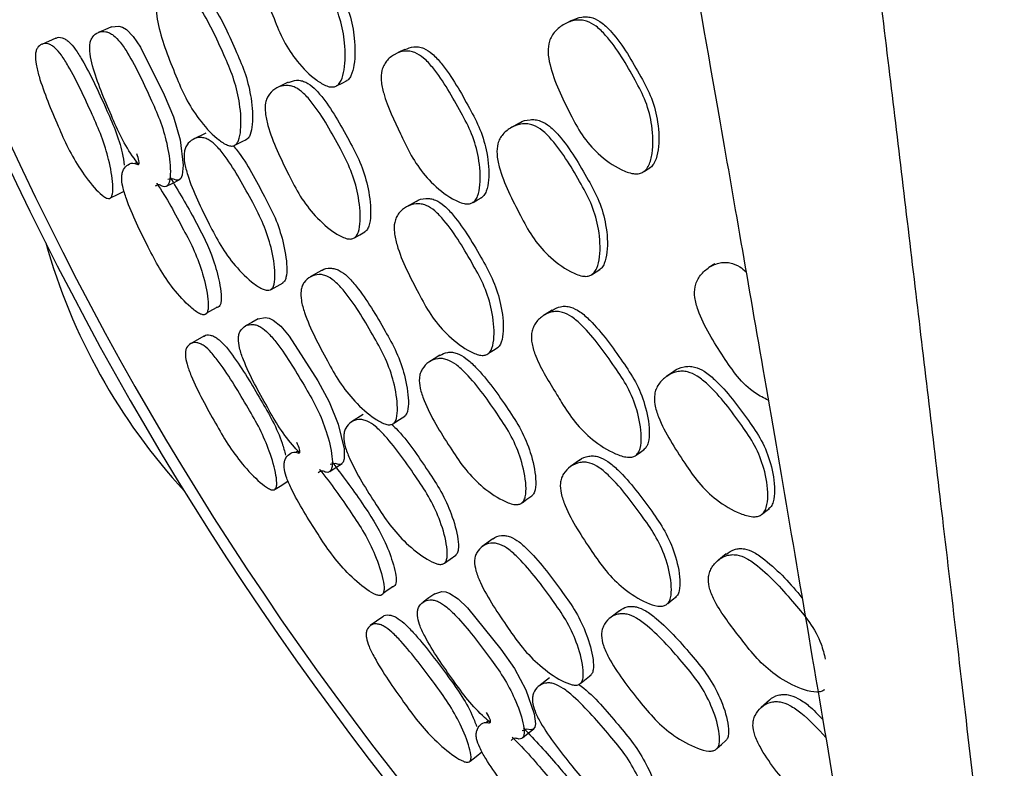
# Model space of a CAD drawing. Units: millimetres. Extents: x 70 to 4155, y 102 to 2723.
# Drawn here: x 2055 to 2078, y 611 to 628 of the extents above; entities that cross this region are included whole.
import ezdxf

# ---------------------------------------------------------------- set-up
doc = ezdxf.new("R2010")
doc.units = ezdxf.units.MM
doc.header["$LTSCALE"] = 10

msp = doc.modelspace()

# ---------------------------------------------------------------- linework, layer by layer
at = {"color": 7, "linetype": 'Continuous', "lineweight": 25}
for p, q in [((2067.792, 628.184), (2067.642, 628.106)), ((2055.79, 627.768), (2055.462, 627.626)), ((2061.201, 626.742), (2060.949, 626.619)), ((2066.575, 625.79), (2066.395, 625.691)), ((2059.282, 625.559), (2058.995, 625.418)), ((2057.684, 624.876), (2057.633, 624.851)), ((2057.384, 624.729), (2057.373, 624.724)), ((2064.174, 623.967), (2063.949, 623.841)), ((2071.124, 622.519), (2070.984, 622.426)), ((2061.976, 622.359), (2061.711, 622.21)), ((2059.226, 621.329), (2059.232, 621.333)), ((2059.235, 620.83), (2058.924, 620.654)), ((2064.725, 620.385), (2064.487, 620.236)), ((2070.17, 620.01), (2070, 619.891)), ((2062.942, 619.004), (2062.672, 618.834)), ((2061.426, 618.156), (2061.376, 618.125)), ((2061.145, 617.98), (2061.134, 617.973)), ((2067.976, 617.941), (2067.766, 617.792)), ((2065.961, 616.109), (2065.714, 615.932)), ((2068.904, 614.438), (2068.683, 614.264)), ((2063.398, 614.297), (2063.107, 614.089)), ((2067.278, 612.876), (2067.028, 612.678)), ((2072.396, 612.354), (2072.203, 612.183)), ((2065.86, 611.871), (2065.815, 611.835)), ((2065.6, 611.666), (2065.59, 611.658))]:
    msp.add_line(p, q, dxfattribs=at)
at = {"color": 7, "linetype": 'Continuous', "lineweight": 25, "flags": 128}
for points in [[(2057.087, 628.035), (2056.933, 627.968), (2056.78, 627.901)], [(2057.088, 628.035), (2057.09, 628.037), (2057.259, 628.053), (2057.346, 628.024), (2057.433, 627.969), (2057.592, 627.807), (2057.761, 627.558), (2058.315, 626.45), (2058.528, 625.942), (2058.681, 625.403), (2058.754, 624.813), (2058.734, 624.582), (2058.701, 624.505), (2058.653, 624.467), (2058.592, 624.465), (2058.515, 624.496), (2058.397, 624.482), (2058.397, 624.482)], [(2063.912, 627.51), (2063.807, 627.458), (2063.702, 627.406)], [(2062.337, 626.668), (2062.453, 626.726), (2062.57, 626.784)], [(2059.972, 625.285), (2060.109, 625.354), (2060.246, 625.422)], [(2069.477, 624.666), (2069.55, 624.71), (2069.623, 624.754)], [(2058.364, 624.321), (2058.514, 624.396), (2058.665, 624.472)], [(2057.064, 624.05), (2057.225, 624.129), (2057.381, 624.207)], [(2065.501, 623.947), (2065.602, 624.005), (2065.704, 624.063)], [(2062.739, 623.123), (2062.862, 623.191), (2062.985, 623.26)], [(2068.273, 622.27), (2068.361, 622.326), (2068.449, 622.382)], [(2060.799, 621.919), (2060.939, 621.998), (2061.078, 622.076)], [(2059.302, 621.372), (2059.377, 621.414), (2059.529, 621.498)], [(2067.338, 621.436), (2067.24, 621.373), (2067.141, 621.311)], [(2060.497, 621.234), (2060.351, 621.151), (2060.206, 621.068)], [(2060.498, 621.233), (2060.5, 621.235), (2060.665, 621.269), (2060.755, 621.249), (2060.848, 621.204), (2061.023, 621.06), (2061.217, 620.831), (2061.886, 619.788), (2062.152, 619.305), (2062.362, 618.785), (2062.497, 618.206), (2062.501, 617.975), (2062.476, 617.895), (2062.433, 617.851), (2062.373, 617.843), (2062.292, 617.866), (2062.176, 617.84), (2062.176, 617.84)], [(2065.862, 620.432), (2065.972, 620.502), (2066.081, 620.571)], [(2063.657, 618.806), (2063.786, 618.888), (2063.915, 618.971)], [(2069.297, 618.062), (2069.392, 618.131), (2069.487, 618.199)], [(2062.167, 617.68), (2062.309, 617.771), (2062.45, 617.862)], [(2060.897, 617.268), (2061.049, 617.364), (2061.196, 617.458)], [(2066.639, 616.949), (2066.754, 617.031), (2066.869, 617.112)], [(2072.232, 616.69), (2072.313, 616.754), (2072.395, 616.819)], [(2064.838, 615.547), (2064.968, 615.639), (2065.098, 615.732)], [(2071.391, 615.761), (2071.3, 615.688), (2071.208, 615.616)], [(2063.411, 614.849), (2063.473, 614.892), (2063.615, 614.993)], [(2064.61, 614.833), (2064.474, 614.735), (2064.338, 614.637)], [(2064.611, 614.832), (2064.612, 614.834), (2064.774, 614.885), (2064.865, 614.876), (2064.962, 614.84), (2065.151, 614.716), (2065.369, 614.508), (2066.145, 613.543), (2066.461, 613.091), (2066.724, 612.596), (2066.92, 612.035), (2066.949, 611.805), (2066.933, 611.723), (2066.895, 611.675), (2066.835, 611.661), (2066.753, 611.675), (2066.641, 611.636), (2066.641, 611.636)], [(2070.03, 614.605), (2070.131, 614.687), (2070.233, 614.768)], [(2068.011, 612.754), (2068.13, 612.85), (2068.249, 612.946)], [(2066.648, 611.477), (2066.779, 611.582), (2066.91, 611.688)], [(2071.173, 611.225), (2071.278, 611.318), (2071.384, 611.412)], [(2065.43, 610.932), (2065.57, 611.044), (2065.706, 611.153)]]:
    msp.add_lwpolyline(points, dxfattribs=at)
at = {"color": 7, "linetype": 'Continuous', "lineweight": 25}
for centre, radius, start, end in [((2122.603, 656.618), 75, 309.61012, 231.45104), ((2122.603, 656.618), 74.743, 309.82262, 231.23988), ((2069.249, 626.856), 14.224, 195.6963, 222.611)]:
    msp.add_arc(centre, radius, start, end, dxfattribs=at)
for points, knots in [([(2073.19, 681.748), (2072.801, 681.397), (2072.086, 680.749), (2071.155, 679.366), (2070.465, 677.916), (2069.975, 676.381), (2069.722, 674.718), (2069.715, 673.467), (2069.782, 672.243), (2069.876, 671.187), (2069.99, 669.999), (2070.16, 668.372), (2070.387, 666.33), (2070.676, 663.844), (2070.975, 661.341), (2071.323, 658.467), (2071.768, 654.835), (2072.345, 650.161), (2073.042, 644.525), (2073.779, 638.535), (2074.498, 632.653), (2075.146, 627.298), (2075.78, 621.997), (2076.433, 616.484), (2077.217, 609.77), (2078.202, 601.164), (2079.372, 590.654), (2080.577, 579.435), (2081.723, 568.326), (2082.832, 557.108), (2083.967, 545.058), (2085.165, 531.52), (2086.24, 518.381), (2087.153, 506.24), (2087.901, 495.48), (2088.51, 485.848), (2088.973, 477.85), (2089.292, 471.892), (2089.537, 467), (2089.763, 462.191), (2090.007, 456.588), (2090.284, 449.476), (2090.556, 441.223), (2090.781, 432.394), (2090.934, 423.534), (2091.014, 414.874), (2091, 409.4), (2090.993, 406.633)], [0, 0, 0, 0, 0.024081, 0.044325, 0.060937, 0.074102, 0.085286, 0.0983, 0.116284, 0.137056, 0.157868, 0.177049, 0.207465, 0.233272, 0.254954, 0.27708, 0.30489, 0.335258, 0.367877, 0.400926, 0.425072, 0.447218, 0.467497, 0.486398, 0.507025, 0.53594, 0.567797, 0.598164, 0.625579, 0.650701, 0.677488, 0.707051, 0.738876, 0.76085, 0.78357, 0.806866, 0.82241, 0.835546, 0.846178, 0.85516, 0.868182, 0.884828, 0.905364, 0.928282, 0.951677, 0.975577, 1, 1, 1, 1]), ([(2069.38, 663.418), (2068.821, 662.857), (2067.781, 661.812), (2066.856, 659.842), (2066.389, 657.987), (2066.246, 656.227), (2066.312, 654.611), (2066.515, 652.8), (2066.84, 650.722), (2067.253, 648.319), (2067.731, 645.602), (2068.31, 642.35), (2068.954, 638.751), (2069.655, 634.823), (2070.382, 630.725), (2071.22, 625.97), (2072.255, 620.018), (2073.476, 612.88), (2074.734, 605.351), (2075.927, 598.037), (2077.052, 590.978), (2078.256, 583.225), (2079.62, 574.153), (2081.139, 563.649), (2082.693, 552.284), (2083.91, 543.001), (2084.57, 537.532), (2084.753, 536.019)], [0, 0, 0, 0, 0.046109, 0.085733, 0.119403, 0.149023, 0.180876, 0.215543, 0.259818, 0.307541, 0.354872, 0.397478, 0.445344, 0.486617, 0.522877, 0.562616, 0.609315, 0.660162, 0.708484, 0.746097, 0.780698, 0.816016, 0.855994, 0.900197, 0.944181, 0.98456, 1, 1, 1, 1]), ([(2062.294, 626.645), (2062.265, 626.639), (2062.202, 626.625), (2062.05, 626.668), (2061.766, 626.843), (2061.412, 627.195), (2061.079, 627.697), (2060.783, 628.436), (2060.521, 629.101), (2060.443, 629.687), (2060.47, 629.904), (2060.533, 630.044), (2060.631, 630.168), (2060.795, 630.276), (2060.987, 630.318), (2061.145, 630.296), (2061.29, 630.237), (2061.464, 630.093), (2061.82, 629.607), (2062.112, 628.955), (2062.423, 628.218), (2062.532, 627.631), (2062.532, 627.136), (2062.454, 626.82), (2062.375, 626.69), (2062.32, 626.659), (2062.294, 626.645)], [0, 0, 0, 0, 0.012159, 0.026246, 0.058039, 0.127355, 0.188108, 0.247225, 0.378181, 0.410542, 0.437837, 0.452478, 0.467718, 0.500059, 0.53189, 0.546558, 0.560859, 0.587941, 0.620785, 0.752278, 0.810905, 0.872321, 0.942505, 0.973999, 0.987882, 1, 1, 1, 1]), ([(2061.035, 630.362), (2061.037, 630.363), (2061.101, 630.406), (2061.223, 630.416), (2061.377, 630.396), (2061.52, 630.336), (2061.692, 630.191), (2062.045, 629.707), (2062.336, 629.058), (2062.646, 628.324), (2062.757, 627.74), (2062.76, 627.248), (2062.684, 626.934), (2062.607, 626.805), (2062.553, 626.775), (2062.527, 626.761)], [0, 0, 0, 0, 0.00114, 0.064143, 0.093231, 0.121678, 0.175742, 0.241518, 0.505154, 0.622692, 0.745675, 0.885836, 0.948493, 0.976019, 1, 1, 1, 1]), ([(2059.934, 625.264), (2059.909, 625.26), (2059.854, 625.252), (2059.717, 625.303), (2059.457, 625.491), (2059.126, 625.856), (2058.804, 626.366), (2058.499, 627.103), (2058.228, 627.767), (2058.126, 628.344), (2058.138, 628.554), (2058.186, 628.686), (2058.265, 628.801), (2058.404, 628.894), (2058.571, 628.924), (2058.712, 628.892), (2058.842, 628.826), (2059.004, 628.674), (2059.346, 628.181), (2059.641, 627.527), (2059.957, 626.79), (2060.086, 626.21), (2060.115, 625.728), (2060.064, 625.425), (2060.003, 625.303), (2059.956, 625.277), (2059.934, 625.264)], [0, 0, 0, 0, 0.012155, 0.026246, 0.058058, 0.127325, 0.188015, 0.247141, 0.378191, 0.410474, 0.437723, 0.452339, 0.467616, 0.499961, 0.531786, 0.546451, 0.560783, 0.58792, 0.620777, 0.752195, 0.810846, 0.872309, 0.942528, 0.974018, 0.987894, 1, 1, 1, 1]), ([(2058.68, 628.995), (2058.683, 628.998), (2058.739, 629.038), (2058.849, 629.041), (2058.986, 629.012), (2059.115, 628.944), (2059.275, 628.793), (2059.614, 628.301), (2059.908, 627.651), (2060.222, 626.917), (2060.353, 626.341), (2060.384, 625.862), (2060.336, 625.56), (2060.275, 625.44), (2060.229, 625.414), (2060.208, 625.401)], [0, 0, 0, 0, 0.003911, 0.066741, 0.095751, 0.124184, 0.178201, 0.243804, 0.506468, 0.623686, 0.746383, 0.886195, 0.948667, 0.976105, 1, 1, 1, 1]), ([(2069.44, 624.642), (2069.408, 624.631), (2069.342, 624.606), (2069.168, 624.616), (2068.837, 624.746), (2068.419, 625.045), (2068.022, 625.5), (2067.658, 626.206), (2067.34, 626.844), (2067.233, 627.435), (2067.258, 627.665), (2067.326, 627.822), (2067.433, 627.968), (2067.616, 628.109), (2067.834, 628.189), (2068.014, 628.196), (2068.181, 628.162), (2068.384, 628.047), (2068.807, 627.616), (2069.162, 626.997), (2069.539, 626.295), (2069.684, 625.708), (2069.698, 625.196), (2069.617, 624.854), (2069.531, 624.705), (2069.468, 624.662), (2069.44, 624.642)], [0, 0, 0, 0, 0.011518, 0.02454, 0.058008, 0.127449, 0.188317, 0.247352, 0.378163, 0.410558, 0.437868, 0.45251, 0.467739, 0.500084, 0.532005, 0.546763, 0.561101, 0.588219, 0.620962, 0.752335, 0.810996, 0.872329, 0.942427, 0.973958, 0.987865, 1, 1, 1, 1]), ([(2067.792, 628.181), (2067.87, 628.215), (2067.986, 628.267), (2068.159, 628.271), (2068.323, 628.237), (2068.524, 628.121), (2068.944, 627.689), (2069.297, 627.072), (2069.674, 626.372), (2069.82, 625.789), (2069.837, 625.28), (2069.76, 624.94), (2069.675, 624.792), (2069.614, 624.75), (2069.586, 624.73)], [0, 0, 0, 0, 0.059153, 0.088553, 0.117206, 0.171611, 0.237543, 0.50246, 0.62076, 0.744303, 0.885091, 0.94816, 0.97587, 1, 1, 1, 1]), ([(2055.791, 627.766), (2055.793, 627.768), (2055.83, 627.8), (2055.911, 627.79), (2056.016, 627.747), (2056.12, 627.669), (2056.256, 627.508), (2056.565, 627.003), (2056.861, 626.353), (2057.183, 625.629), (2057.334, 625.165), (2057.371, 624.904), (2057.385, 624.81)], [0, 0, 0, 0, 0.004726, 0.081711, 0.117218, 0.152038, 0.218114, 0.298507, 0.620775, 0.764543, 0.914526, 1, 1, 1, 1]), ([(2057.723, 624.825), (2057.685, 624.874), (2057.537, 625.068), (2057.308, 625.449), (2056.993, 626.175), (2056.713, 626.831), (2056.581, 627.395), (2056.574, 627.6), (2056.605, 627.725), (2056.664, 627.833), (2056.776, 627.915), (2056.918, 627.934), (2057.041, 627.896), (2057.158, 627.823), (2057.306, 627.668), (2057.631, 627.17), (2057.925, 626.522), (2058.25, 625.795), (2058.405, 625.228), (2058.467, 624.76), (2058.45, 624.464), (2058.406, 624.352), (2058.355, 624.309), (2058.284, 624.306), (2058.184, 624.375), (2058.131, 624.34), (2058.1, 624.32)], [0, 0, 0, 0, 0.02191, 0.086537, 0.149279, 0.289018, 0.323518, 0.352436, 0.367915, 0.384036, 0.418373, 0.452254, 0.467838, 0.483091, 0.511947, 0.54696, 0.686996, 0.749358, 0.814648, 0.889549, 0.923159, 0.937875, 0.950615, 0.963398, 0.978304, 1, 1, 1, 1]), ([(2057.043, 624.038), (2057.025, 624.037), (2056.985, 624.034), (2056.878, 624.097), (2056.662, 624.303), (2056.372, 624.685), (2056.071, 625.202), (2055.754, 625.933), (2055.474, 626.592), (2055.327, 627.151), (2055.309, 627.35), (2055.328, 627.469), (2055.372, 627.569), (2055.463, 627.642), (2055.583, 627.652), (2055.691, 627.606), (2055.796, 627.528), (2055.934, 627.367), (2056.244, 626.86), (2056.541, 626.208), (2056.869, 625.477), (2057.038, 624.914), (2057.119, 624.455), (2057.119, 624.175), (2057.089, 624.067), (2057.058, 624.047), (2057.043, 624.038)], [0, 0, 0, 0, 0.012187, 0.026285, 0.058082, 0.127325, 0.187996, 0.247124, 0.378364, 0.410681, 0.437887, 0.452463, 0.467675, 0.499968, 0.53178, 0.546426, 0.560748, 0.587839, 0.620705, 0.752323, 0.811041, 0.872359, 0.94242, 0.973941, 0.987858, 1, 1, 1, 1]), ([(2063.913, 627.505), (2063.979, 627.533), (2064.08, 627.576), (2064.233, 627.571), (2064.383, 627.529), (2064.57, 627.403), (2064.966, 626.959), (2065.308, 626.341), (2065.683, 625.644), (2065.843, 625.072), (2065.883, 624.576), (2065.83, 624.247), (2065.761, 624.106), (2065.707, 624.068), (2065.682, 624.05)], [0, 0, 0, 0, 0.056327, 0.085603, 0.11425, 0.168683, 0.235067, 0.501239, 0.61966, 0.743444, 0.884977, 0.948298, 0.975992, 1, 1, 1, 1]), ([(2065.479, 623.934), (2065.451, 623.924), (2065.392, 623.903), (2065.232, 623.923), (2064.925, 624.067), (2064.533, 624.381), (2064.159, 624.846), (2063.95, 625.245), (2063.7, 625.787), (2063.465, 626.253), (2063.354, 626.765), (2063.364, 626.988), (2063.418, 627.137), (2063.508, 627.276), (2063.669, 627.405), (2063.865, 627.472), (2064.029, 627.47), (2064.181, 627.428), (2064.37, 627.303), (2064.769, 626.858), (2065.113, 626.238), (2065.489, 625.539), (2065.648, 624.962), (2065.686, 624.463), (2065.63, 624.132), (2065.559, 623.99), (2065.504, 623.952), (2065.479, 623.934)], [0, 0, 0, 0, 0.011437, 0.024411, 0.057947, 0.127514, 0.188296, 0.247278, 0.269824, 0.378379, 0.410832, 0.438033, 0.452616, 0.467772, 0.500078, 0.531929, 0.546577, 0.560868, 0.587922, 0.620805, 0.75247, 0.811042, 0.872324, 0.942571, 0.974119, 0.987968, 1, 1, 1, 1]), ([(2062.72, 623.111), (2062.695, 623.103), (2062.641, 623.086), (2062.494, 623.114), (2062.207, 623.27), (2061.834, 623.6), (2061.467, 624.077), (2061.109, 624.792), (2060.793, 625.437), (2060.658, 626.016), (2060.66, 626.235), (2060.704, 626.377), (2060.782, 626.507), (2060.925, 626.623), (2061.101, 626.677), (2061.252, 626.664), (2061.394, 626.615), (2061.573, 626.483), (2061.96, 626.027), (2062.307, 625.4), (2062.676, 624.687), (2062.84, 624.109), (2062.892, 623.616), (2062.852, 623.296), (2062.791, 623.162), (2062.743, 623.127), (2062.72, 623.111)], [0, 0, 0, 0, 0.011535, 0.02457, 0.058038, 0.127423, 0.188238, 0.247312, 0.378291, 0.410665, 0.437907, 0.4525, 0.467704, 0.49999, 0.531867, 0.546595, 0.560979, 0.588191, 0.621052, 0.752224, 0.810877, 0.872384, 0.942556, 0.974015, 0.987888, 1, 1, 1, 1]), ([(2061.202, 626.738), (2061.264, 626.763), (2061.357, 626.8), (2061.5, 626.785), (2061.64, 626.735), (2061.818, 626.603), (2062.202, 626.149), (2062.547, 625.524), (2062.914, 624.814), (2063.079, 624.239), (2063.133, 623.75), (2063.095, 623.432), (2063.036, 623.299), (2062.988, 623.265), (2062.966, 623.249)], [0, 0, 0, 0, 0.058306, 0.087688, 0.116465, 0.171093, 0.237283, 0.501847, 0.620162, 0.744114, 0.885176, 0.948187, 0.975874, 1, 1, 1, 1]), ([(2068.242, 622.251), (2068.213, 622.241), (2068.15, 622.218), (2067.983, 622.234), (2067.663, 622.372), (2067.256, 622.679), (2066.865, 623.137), (2066.498, 623.84), (2066.169, 624.471), (2066.045, 625.054), (2066.06, 625.28), (2066.12, 625.431), (2066.219, 625.572), (2066.392, 625.706), (2066.599, 625.777), (2066.771, 625.778), (2066.931, 625.74), (2067.129, 625.621), (2067.546, 625.185), (2067.904, 624.57), (2068.287, 623.872), (2068.443, 623.293), (2068.472, 622.789), (2068.405, 622.455), (2068.327, 622.31), (2068.269, 622.27), (2068.242, 622.251)], [0, 0, 0, 0, 0.01147, 0.024462, 0.057958, 0.127415, 0.188182, 0.247171, 0.378256, 0.410647, 0.437842, 0.452422, 0.467626, 0.499942, 0.531813, 0.546494, 0.560844, 0.587996, 0.620841, 0.752257, 0.8109, 0.872266, 0.942493, 0.974042, 0.987919, 1, 1, 1, 1]), ([(2066.576, 625.79), (2066.578, 625.791), (2066.645, 625.845), (2066.778, 625.873), (2066.946, 625.876), (2067.105, 625.836), (2067.301, 625.716), (2067.714, 625.281), (2068.071, 624.668), (2068.453, 623.973), (2068.61, 623.397), (2068.642, 622.897), (2068.579, 622.564), (2068.503, 622.421), (2068.445, 622.381), (2068.419, 622.363)], [0, 0, 0, 0, 0.001372, 0.064397, 0.09349, 0.122013, 0.176188, 0.241939, 0.50534, 0.622876, 0.745721, 0.8859, 0.948623, 0.976114, 1, 1, 1, 1]), ([(2060.783, 621.91), (2060.759, 621.904), (2060.71, 621.891), (2060.578, 621.932), (2060.317, 622.102), (2059.971, 622.444), (2059.619, 622.929), (2059.257, 623.643), (2058.937, 624.286), (2058.781, 624.854), (2058.768, 625.066), (2058.798, 625.201), (2058.858, 625.321), (2058.976, 625.425), (2059.128, 625.466), (2059.261, 625.444), (2059.389, 625.386), (2059.554, 625.246), (2059.922, 624.777), (2060.265, 624.147), (2060.638, 623.435), (2060.821, 622.866), (2060.899, 622.386), (2060.886, 622.079), (2060.842, 621.953), (2060.801, 621.923), (2060.783, 621.91)], [0, 0, 0, 0, 0.012119, 0.02618, 0.057981, 0.127414, 0.188202, 0.247256, 0.378257, 0.4106, 0.437846, 0.452448, 0.467681, 0.499996, 0.531821, 0.546483, 0.560818, 0.587952, 0.620849, 0.752296, 0.810937, 0.872361, 0.942573, 0.974065, 0.987926, 1, 1, 1, 1]), ([(2059.92, 625.264), (2059.95, 625.228), (2060.236, 624.884), (2060.537, 624.287), (2060.911, 623.582), (2061.094, 623.016), (2061.174, 622.54), (2061.163, 622.235), (2061.12, 622.11), (2061.08, 622.08), (2061.062, 622.066)], [0, 0, 0, 0, 0.0384505, 0.3724794, 0.5215114, 0.6774747, 0.8553281, 0.9348191, 0.9696872, 1, 1, 1, 1]), ([(2058.139, 624.392), (2058.14, 624.391), (2058.368, 624.051), (2058.656, 623.515), (2059.028, 622.809), (2059.228, 622.252), (2059.33, 621.789), (2059.344, 621.493), (2059.315, 621.378), (2059.273, 621.331), (2059.211, 621.325), (2059.098, 621.367), (2058.857, 621.555), (2058.534, 621.909), (2058.198, 622.398), (2057.838, 623.106), (2057.521, 623.744), (2057.345, 624.3), (2057.318, 624.505), (2057.333, 624.633), (2057.375, 624.746), (2057.473, 624.829), (2057.585, 624.883), (2057.768, 624.784), (2057.715, 624.96), (2057.68, 625.078)], [0, 0, 0, 0, 0.000602, 0.138255, 0.199524, 0.263575, 0.336988, 0.369972, 0.384444, 0.396991, 0.408925, 0.422454, 0.457427, 0.530284, 0.593943, 0.655532, 0.792527, 0.82651, 0.854982, 0.870212, 0.886004, 0.919705, 0.95296, 0.968252, 1, 1, 1, 1]), ([(2058.443, 624.544), (2058.645, 624.207), (2059.016, 623.584), (2059.436, 622.736), (2059.587, 622.153), (2059.641, 621.82), (2059.642, 621.638), (2059.614, 621.543), (2059.576, 621.5), (2059.539, 621.499), (2059.521, 621.499)], [0, 0, 0, 0, 0.323483, 0.59765, 0.757823, 0.844669, 0.913273, 0.944965, 0.973005, 1, 1, 1, 1]), ([(2065.822, 620.404), (2065.793, 620.395), (2065.732, 620.375), (2065.576, 620.401), (2065.276, 620.545), (2064.886, 620.858), (2064.502, 621.321), (2064.128, 622.024), (2063.797, 622.657), (2063.658, 623.232), (2063.662, 623.451), (2063.71, 623.597), (2063.793, 623.731), (2063.945, 623.855), (2064.132, 623.918), (2064.291, 623.913), (2064.441, 623.869), (2064.63, 623.744), (2065.035, 623.3), (2065.395, 622.682), (2065.782, 621.982), (2065.954, 621.41), (2066.007, 620.918), (2065.962, 620.595), (2065.898, 620.458), (2065.846, 620.421), (2065.822, 620.404)], [0, 0, 0, 0, 0.012159, 0.026246, 0.058039, 0.127355, 0.188108, 0.247225, 0.378181, 0.410542, 0.437837, 0.452478, 0.467718, 0.500059, 0.53189, 0.546558, 0.560859, 0.587941, 0.620785, 0.752278, 0.810905, 0.872321, 0.942505, 0.973999, 0.987882, 1, 1, 1, 1]), ([(2064.175, 623.966), (2064.176, 623.967), (2064.235, 624.018), (2064.356, 624.04), (2064.511, 624.037), (2064.66, 623.992), (2064.846, 623.867), (2065.249, 623.422), (2065.607, 622.808), (2065.993, 622.111), (2066.165, 621.542), (2066.221, 621.054), (2066.179, 620.733), (2066.116, 620.597), (2066.065, 620.561), (2066.041, 620.544)], [0, 0, 0, 0, 0.00114, 0.064143, 0.093231, 0.121678, 0.175742, 0.241518, 0.505154, 0.622692, 0.745675, 0.885836, 0.948493, 0.976019, 1, 1, 1, 1]), ([(2072.368, 619.339), (2072.267, 619.389), (2071.998, 619.523), (2071.641, 619.879), (2071.201, 620.535), (2070.818, 621.139), (2070.649, 621.715), (2070.649, 621.947), (2070.7, 622.109), (2070.791, 622.266), (2070.958, 622.426), (2071.166, 622.528), (2071.345, 622.554), (2071.513, 622.538), (2071.691, 622.466), (2071.803, 622.373), (2071.849, 622.334)], [0, 0, 0, 0, 0.070063, 0.187995, 0.302377, 0.555823, 0.618588, 0.6715, 0.699869, 0.729375, 0.792044, 0.853892, 0.882486, 0.910265, 0.962807, 1, 1, 1, 1]), ([(2063.622, 618.781), (2063.597, 618.774), (2063.543, 618.759), (2063.402, 618.796), (2063.124, 618.955), (2062.755, 619.283), (2062.381, 619.756), (2062, 620.457), (2061.659, 621.088), (2061.497, 621.65), (2061.486, 621.861), (2061.52, 621.997), (2061.586, 622.119), (2061.714, 622.227), (2061.878, 622.275), (2062.021, 622.258), (2062.158, 622.206), (2062.335, 622.073), (2062.727, 621.618), (2063.09, 621), (2063.482, 620.3), (2063.673, 619.737), (2063.752, 619.261), (2063.734, 618.954), (2063.686, 618.827), (2063.642, 618.795), (2063.622, 618.781)], [0, 0, 0, 0, 0.012155, 0.026246, 0.058058, 0.127325, 0.188015, 0.247141, 0.378191, 0.410474, 0.437723, 0.452339, 0.467616, 0.499961, 0.531786, 0.546451, 0.560783, 0.58792, 0.620777, 0.752195, 0.810846, 0.872309, 0.942528, 0.974018, 0.987894, 1, 1, 1, 1]), ([(2061.978, 622.357), (2061.981, 622.36), (2062.032, 622.406), (2062.142, 622.42), (2062.281, 622.406), (2062.417, 622.352), (2062.592, 622.22), (2062.981, 621.766), (2063.342, 621.151), (2063.733, 620.455), (2063.924, 619.896), (2064.005, 619.422), (2063.99, 619.117), (2063.942, 618.991), (2063.899, 618.96), (2063.879, 618.946)], [0, 0, 0, 0, 0.003911, 0.066741, 0.095751, 0.124184, 0.178201, 0.243804, 0.506468, 0.623686, 0.746383, 0.886195, 0.948667, 0.976105, 1, 1, 1, 1]), ([(2069.277, 618.047), (2069.25, 618.034), (2069.193, 618.007), (2069.033, 618.01), (2068.712, 618.121), (2068.288, 618.391), (2067.867, 618.813), (2067.617, 619.188), (2067.311, 619.7), (2067.028, 620.139), (2066.863, 620.636), (2066.849, 620.859), (2066.887, 621.013), (2066.962, 621.161), (2067.108, 621.306), (2067.295, 621.394), (2067.459, 621.409), (2067.615, 621.383), (2067.816, 621.279), (2068.26, 620.879), (2068.668, 620.299), (2069.116, 619.644), (2069.335, 619.088), (2069.426, 618.596), (2069.406, 618.261), (2069.35, 618.112), (2069.3, 618.067), (2069.277, 618.047)], [0, 0, 0, 0, 0.011437, 0.024411, 0.057947, 0.127514, 0.188296, 0.247278, 0.269824, 0.378379, 0.410832, 0.438033, 0.452616, 0.467772, 0.500078, 0.531929, 0.546577, 0.560868, 0.587922, 0.620805, 0.75247, 0.811042, 0.872324, 0.942571, 0.974119, 0.987968, 1, 1, 1, 1]), ([(2067.34, 621.432), (2067.403, 621.467), (2067.498, 621.52), (2067.651, 621.531), (2067.805, 621.505), (2068.004, 621.4), (2068.445, 621), (2068.851, 620.422), (2069.298, 619.77), (2069.518, 619.217), (2069.61, 618.728), (2069.593, 618.396), (2069.539, 618.248), (2069.49, 618.204), (2069.467, 618.184)], [0, 0, 0, 0, 0.056327, 0.085603, 0.11425, 0.168683, 0.235067, 0.501239, 0.61966, 0.743444, 0.884977, 0.948298, 0.975992, 1, 1, 1, 1]), ([(2061.47, 618.109), (2061.427, 618.153), (2061.259, 618.331), (2060.991, 618.685), (2060.601, 619.374), (2060.253, 619.996), (2060.061, 620.543), (2060.033, 620.746), (2060.05, 620.874), (2060.097, 620.987), (2060.2, 621.081), (2060.339, 621.115), (2060.466, 621.09), (2060.589, 621.03), (2060.754, 620.891), (2061.129, 620.431), (2061.491, 619.818), (2061.891, 619.129), (2062.106, 618.582), (2062.216, 618.123), (2062.232, 617.827), (2062.2, 617.711), (2062.153, 617.663), (2062.083, 617.652), (2061.976, 617.71), (2061.927, 617.67), (2061.898, 617.646)], [0, 0, 0, 0, 0.02191, 0.086537, 0.149279, 0.289018, 0.323518, 0.352436, 0.367915, 0.384036, 0.418373, 0.452254, 0.467839, 0.483091, 0.511947, 0.54696, 0.686996, 0.749358, 0.814648, 0.889549, 0.923159, 0.937875, 0.950615, 0.963398, 0.978304, 1, 1, 1, 1]), ([(2059.237, 620.828), (2059.239, 620.83), (2059.271, 620.866), (2059.353, 620.864), (2059.462, 620.833), (2059.574, 620.766), (2059.726, 620.621), (2060.087, 620.152), (2060.451, 619.537), (2060.848, 618.851), (2061.047, 618.405), (2061.112, 618.15), (2061.135, 618.058)], [0, 0, 0, 0, 0.004726, 0.081711, 0.117218, 0.152038, 0.218114, 0.298507, 0.620775, 0.764543, 0.914526, 1, 1, 1, 1]), ([(2060.878, 617.254), (2060.86, 617.251), (2060.821, 617.244), (2060.707, 617.295), (2060.471, 617.477), (2060.141, 617.826), (2059.788, 618.308), (2059.394, 619.002), (2059.045, 619.627), (2058.84, 620.167), (2058.801, 620.363), (2058.807, 620.484), (2058.84, 620.588), (2058.923, 620.67), (2059.042, 620.692), (2059.154, 620.658), (2059.267, 620.592), (2059.421, 620.446), (2059.783, 619.975), (2060.148, 619.358), (2060.551, 618.666), (2060.78, 618.124), (2060.908, 617.677), (2060.939, 617.398), (2060.92, 617.288), (2060.891, 617.265), (2060.878, 617.254)], [0, 0, 0, 0, 0.012187, 0.026285, 0.058082, 0.127325, 0.187996, 0.247124, 0.378364, 0.410681, 0.437887, 0.452463, 0.467675, 0.499968, 0.53178, 0.546426, 0.560748, 0.587839, 0.620705, 0.752323, 0.811041, 0.872359, 0.94242, 0.973941, 0.987858, 1, 1, 1, 1]), ([(2064.726, 620.381), (2064.785, 620.412), (2064.873, 620.458), (2065.017, 620.459), (2065.162, 620.425), (2065.352, 620.312), (2065.783, 619.901), (2066.192, 619.316), (2066.633, 618.649), (2066.857, 618.096), (2066.963, 617.614), (2066.959, 617.294), (2066.915, 617.156), (2066.871, 617.117), (2066.851, 617.099)], [0, 0, 0, 0, 0.058306, 0.087688, 0.116465, 0.171093, 0.237283, 0.501847, 0.620162, 0.744114, 0.885176, 0.948187, 0.975874, 1, 1, 1, 1]), ([(2066.621, 616.936), (2066.597, 616.925), (2066.545, 616.903), (2066.396, 616.914), (2066.094, 617.04), (2065.688, 617.327), (2065.273, 617.763), (2064.84, 618.436), (2064.458, 619.044), (2064.261, 619.605), (2064.24, 619.823), (2064.269, 619.969), (2064.333, 620.106), (2064.462, 620.237), (2064.632, 620.309), (2064.783, 620.313), (2064.93, 620.278), (2065.122, 620.167), (2065.556, 619.755), (2065.967, 619.168), (2066.41, 618.498), (2066.634, 617.94), (2066.738, 617.456), (2066.732, 617.133), (2066.686, 616.994), (2066.642, 616.954), (2066.621, 616.936)], [0, 0, 0, 0, 0.011535, 0.02457, 0.058038, 0.127423, 0.188238, 0.247312, 0.378291, 0.410665, 0.437907, 0.4525, 0.467704, 0.49999, 0.531867, 0.546595, 0.560979, 0.588191, 0.621052, 0.752224, 0.810877, 0.872384, 0.942556, 0.974015, 0.987888, 1, 1, 1, 1]), ([(2072.203, 616.668), (2072.175, 616.654), (2072.115, 616.625), (2071.947, 616.623), (2071.614, 616.726), (2071.177, 616.988), (2070.74, 617.402), (2070.3, 618.062), (2069.906, 618.655), (2069.721, 619.221), (2069.712, 619.447), (2069.755, 619.604), (2069.839, 619.755), (2069.996, 619.906), (2070.194, 619.999), (2070.366, 620.019), (2070.529, 619.997), (2070.738, 619.9), (2071.199, 619.511), (2071.62, 618.938), (2072.076, 618.284), (2072.292, 617.725), (2072.374, 617.227), (2072.344, 616.887), (2072.282, 616.735), (2072.228, 616.689), (2072.203, 616.668)], [0, 0, 0, 0, 0.01147, 0.024462, 0.057958, 0.127415, 0.188182, 0.247171, 0.378256, 0.410647, 0.437842, 0.452422, 0.467626, 0.499942, 0.531813, 0.546494, 0.560844, 0.587996, 0.620841, 0.752257, 0.8109, 0.872266, 0.942493, 0.974042, 0.987919, 1, 1, 1, 1]), ([(2070.171, 620.009), (2070.172, 620.01), (2070.233, 620.072), (2070.363, 620.113), (2070.529, 620.134), (2070.692, 620.111), (2070.899, 620.013), (2071.356, 619.624), (2071.776, 619.053), (2072.23, 618.402), (2072.448, 617.846), (2072.532, 617.352), (2072.505, 617.015), (2072.444, 616.864), (2072.391, 616.819), (2072.367, 616.798)], [0, 0, 0, 0, 0.001372, 0.064397, 0.09349, 0.122013, 0.176188, 0.241939, 0.50534, 0.622876, 0.745721, 0.8859, 0.948623, 0.976114, 1, 1, 1, 1]), ([(2064.822, 615.535), (2064.8, 615.527), (2064.752, 615.509), (2064.616, 615.536), (2064.338, 615.677), (2063.958, 615.98), (2063.556, 616.425), (2063.121, 617.096), (2062.735, 617.702), (2062.518, 618.25), (2062.484, 618.459), (2062.499, 618.597), (2062.546, 618.723), (2062.652, 618.838), (2062.799, 618.895), (2062.933, 618.888), (2063.067, 618.844), (2063.246, 618.723), (2063.662, 618.295), (2064.069, 617.705), (2064.516, 617.036), (2064.758, 616.49), (2064.888, 616.022), (2064.907, 615.715), (2064.876, 615.585), (2064.839, 615.551), (2064.822, 615.535)], [0, 0, 0, 0, 0.012119, 0.02618, 0.057981, 0.127414, 0.188202, 0.247256, 0.378257, 0.4106, 0.437846, 0.452448, 0.467681, 0.499996, 0.531821, 0.546483, 0.560818, 0.587952, 0.620849, 0.752296, 0.810937, 0.872361, 0.942573, 0.974065, 0.987926, 1, 1, 1, 1]), ([(2063.608, 618.778), (2063.641, 618.746), (2063.963, 618.434), (2064.326, 617.873), (2064.772, 617.212), (2065.014, 616.668), (2065.145, 616.203), (2065.165, 615.899), (2065.136, 615.77), (2065.1, 615.736), (2065.083, 615.72)], [0, 0, 0, 0, 0.0384505, 0.3724794, 0.5215114, 0.6774747, 0.8553281, 0.9348191, 0.9696872, 1, 1, 1, 1]), ([(2061.929, 617.723), (2061.931, 617.722), (2062.193, 617.407), (2062.537, 616.905), (2062.982, 616.243), (2063.24, 615.711), (2063.391, 615.261), (2063.436, 614.968), (2063.419, 614.85), (2063.382, 614.799), (2063.321, 614.787), (2063.204, 614.817), (2062.945, 614.978), (2062.587, 615.295), (2062.2, 615.746), (2061.767, 616.411), (2061.384, 617.012), (2061.15, 617.547), (2061.102, 617.747), (2061.103, 617.876), (2061.132, 617.993), (2061.221, 618.086), (2061.327, 618.152), (2061.519, 618.072), (2061.448, 618.242), (2061.4, 618.356)], [0, 0, 0, 0, 0.000602, 0.138254, 0.199524, 0.263574, 0.336988, 0.369971, 0.384444, 0.396991, 0.408925, 0.422454, 0.457427, 0.530284, 0.593943, 0.655532, 0.792527, 0.82651, 0.854982, 0.870212, 0.886004, 0.919705, 0.95296, 0.968252, 1, 1, 1, 1]), ([(2062.216, 617.905), (2062.452, 617.592), (2062.888, 617.012), (2063.396, 616.213), (2063.608, 615.65), (2063.696, 615.324), (2063.717, 615.144), (2063.699, 615.046), (2063.666, 615), (2063.63, 614.995), (2063.612, 614.993)], [0, 0, 0, 0, 0.323483, 0.59765, 0.757823, 0.844669, 0.913273, 0.944965, 0.973005, 1, 1, 1, 1]), ([(2069.993, 614.574), (2069.966, 614.562), (2069.907, 614.535), (2069.749, 614.545), (2069.435, 614.656), (2069.014, 614.925), (2068.583, 615.346), (2068.137, 616.005), (2067.74, 616.599), (2067.541, 617.156), (2067.521, 617.374), (2067.553, 617.524), (2067.622, 617.666), (2067.76, 617.806), (2067.939, 617.888), (2068.098, 617.9), (2068.252, 617.873), (2068.452, 617.768), (2068.903, 617.369), (2069.327, 616.794), (2069.786, 616.139), (2070.017, 615.588), (2070.122, 615.104), (2070.112, 614.779), (2070.063, 614.635), (2070.015, 614.593), (2069.993, 614.574)], [0, 0, 0, 0, 0.012159, 0.026246, 0.058039, 0.127355, 0.188108, 0.247225, 0.378181, 0.410542, 0.437837, 0.452478, 0.467718, 0.500059, 0.53189, 0.546558, 0.560859, 0.587941, 0.620785, 0.752278, 0.810905, 0.872321, 0.942505, 0.973999, 0.987882, 1, 1, 1, 1]), ([(2067.977, 617.941), (2067.978, 617.942), (2068.031, 617.998), (2068.149, 618.033), (2068.303, 618.046), (2068.456, 618.017), (2068.655, 617.913), (2069.102, 617.514), (2069.524, 616.941), (2069.982, 616.289), (2070.213, 615.742), (2070.32, 615.262), (2070.313, 614.939), (2070.265, 614.797), (2070.218, 614.755), (2070.196, 614.736)], [0, 0, 0, 0, 0.00114, 0.064143, 0.093231, 0.121678, 0.175742, 0.241518, 0.505154, 0.622692, 0.745675, 0.885836, 0.948493, 0.976019, 1, 1, 1, 1]), ([(2065.963, 616.107), (2065.966, 616.11), (2066.012, 616.162), (2066.119, 616.187), (2066.259, 616.188), (2066.4, 616.149), (2066.588, 616.036), (2067.023, 615.626), (2067.448, 615.053), (2067.91, 614.402), (2068.16, 613.866), (2068.291, 613.404), (2068.308, 613.1), (2068.274, 612.969), (2068.235, 612.934), (2068.216, 612.918)], [0, 0, 0, 0, 0.003911, 0.066741, 0.095751, 0.124184, 0.178201, 0.243804, 0.506468, 0.623686, 0.746383, 0.886195, 0.948667, 0.976105, 1, 1, 1, 1]), ([(2067.978, 612.726), (2067.954, 612.716), (2067.902, 612.696), (2067.758, 612.718), (2067.464, 612.846), (2067.063, 613.133), (2066.641, 613.563), (2066.187, 614.22), (2065.781, 614.811), (2065.56, 615.353), (2065.527, 615.561), (2065.546, 615.7), (2065.599, 615.829), (2065.715, 615.95), (2065.872, 616.014), (2066.016, 616.013), (2066.158, 615.976), (2066.348, 615.862), (2066.786, 615.452), (2067.213, 614.876), (2067.677, 614.222), (2067.927, 613.682), (2068.056, 613.217), (2068.071, 612.91), (2068.037, 612.778), (2067.996, 612.742), (2067.978, 612.726)], [0, 0, 0, 0, 0.012155, 0.026246, 0.058058, 0.127325, 0.188015, 0.247141, 0.378191, 0.410474, 0.437723, 0.452339, 0.467616, 0.499961, 0.531786, 0.546451, 0.560783, 0.58792, 0.620777, 0.752195, 0.810846, 0.872309, 0.942528, 0.974018, 0.987894, 1, 1, 1, 1]), ([(2071.393, 615.757), (2071.452, 615.798), (2071.541, 615.862), (2071.692, 615.889), (2071.848, 615.879), (2072.057, 615.796), (2072.536, 615.444), (2072.895, 615.061), (2073.153, 614.737), (2073.153, 614.737)], [0, 0, 0, 0, 0.11223, 0.17056, 0.227638, 0.336094, 0.468361, 0.998699, 1, 1, 1, 1]), ([(2073.679, 612.597), (2073.654, 612.582), (2073.6, 612.549), (2073.44, 612.534), (2073.109, 612.61), (2072.659, 612.834), (2072.196, 613.209), (2071.907, 613.555), (2071.549, 614.032), (2071.221, 614.438), (2071.004, 614.915), (2070.966, 615.136), (2070.987, 615.293), (2071.046, 615.447), (2071.176, 615.607), (2071.353, 615.715), (2071.514, 615.747), (2071.672, 615.738), (2071.883, 615.656), (2072.366, 615.305), (2072.836, 614.772), (2073.345, 614.168), (2073.596, 613.723), (2073.666, 613.426), (2073.694, 613.309)], [0, 0, 0, 0, 0.012533, 0.026751, 0.063501, 0.139736, 0.206344, 0.270979, 0.295686, 0.414646, 0.45021, 0.480018, 0.495999, 0.512607, 0.54801, 0.582914, 0.598966, 0.614627, 0.644274, 0.680308, 0.824594, 0.88878, 0.955935, 1, 1, 1, 1]), ([(2065.909, 611.829), (2065.862, 611.869), (2065.677, 612.027), (2065.372, 612.351), (2064.911, 612.994), (2064.499, 613.576), (2064.25, 614.1), (2064.2, 614.298), (2064.204, 614.427), (2064.239, 614.545), (2064.331, 614.649), (2064.466, 614.698), (2064.594, 614.686), (2064.723, 614.64), (2064.902, 614.519), (2065.324, 614.101), (2065.749, 613.53), (2066.219, 612.888), (2066.491, 612.367), (2066.65, 611.923), (2066.697, 611.63), (2066.678, 611.511), (2066.636, 611.458), (2066.568, 611.44), (2066.455, 611.486), (2066.411, 611.441), (2066.385, 611.414)], [0, 0, 0, 0, 0.02191, 0.086537, 0.149279, 0.289018, 0.323518, 0.352436, 0.367915, 0.384036, 0.418373, 0.452254, 0.467839, 0.483091, 0.511947, 0.54696, 0.686996, 0.749358, 0.814648, 0.889549, 0.923159, 0.937875, 0.950615, 0.963398, 0.978304, 1, 1, 1, 1]), ([(2068.906, 614.435), (2068.961, 614.471), (2069.044, 614.527), (2069.187, 614.543), (2069.334, 614.524), (2069.536, 614.433), (2070.007, 614.069), (2070.477, 613.532), (2070.986, 612.915), (2071.268, 612.388), (2071.424, 611.921), (2071.455, 611.602), (2071.425, 611.46), (2071.386, 611.417), (2071.367, 611.396)], [0, 0, 0, 0, 0.0583056, 0.087688, 0.1164655, 0.1710933, 0.2372828, 0.5018475, 0.620162, 0.7441137, 0.8851758, 0.9481871, 0.9758745, 1, 1, 1, 1]), ([(2063.4, 614.295), (2063.402, 614.297), (2063.43, 614.337), (2063.512, 614.344), (2063.624, 614.324), (2063.742, 614.27), (2063.909, 614.141), (2064.317, 613.713), (2064.744, 613.141), (2065.212, 612.501), (2065.457, 612.079), (2065.549, 611.832), (2065.582, 611.743)], [0, 0, 0, 0, 0.004726, 0.081711, 0.117218, 0.152038, 0.218114, 0.298507, 0.620775, 0.764543, 0.914526, 1, 1, 1, 1]), ([(2071.156, 611.21), (2071.133, 611.197), (2071.084, 611.169), (2070.935, 611.165), (2070.621, 611.257), (2070.186, 611.5), (2069.727, 611.889), (2069.226, 612.512), (2068.781, 613.076), (2068.526, 613.613), (2068.482, 613.828), (2068.495, 613.976), (2068.544, 614.119), (2068.659, 614.263), (2068.82, 614.353), (2068.97, 614.373), (2069.119, 614.354), (2069.322, 614.263), (2069.797, 613.9), (2070.269, 613.36), (2070.78, 612.741), (2071.062, 612.21), (2071.217, 611.74), (2071.246, 611.418), (2071.215, 611.274), (2071.175, 611.231), (2071.156, 611.21)], [0, 0, 0, 0, 0.011535, 0.02457, 0.058038, 0.127423, 0.188238, 0.247312, 0.378291, 0.410665, 0.437907, 0.4525, 0.467704, 0.49999, 0.531867, 0.546595, 0.560979, 0.588191, 0.621052, 0.752224, 0.810877, 0.872384, 0.942556, 0.974015, 0.987888, 1, 1, 1, 1]), ([(2065.412, 610.916), (2065.394, 610.911), (2065.356, 610.9), (2065.238, 610.939), (2064.983, 611.094), (2064.618, 611.406), (2064.216, 611.848), (2063.751, 612.496), (2063.337, 613.081), (2063.076, 613.596), (2063.017, 613.786), (2063.01, 613.907), (2063.031, 614.014), (2063.105, 614.105), (2063.221, 614.139), (2063.336, 614.118), (2063.455, 614.064), (2063.623, 613.935), (2064.034, 613.506), (2064.462, 612.931), (2064.937, 612.285), (2065.221, 611.771), (2065.397, 611.34), (2065.457, 611.066), (2065.45, 610.954), (2065.424, 610.928), (2065.412, 610.916)], [0, 0, 0, 0, 0.012187, 0.026285, 0.058082, 0.127325, 0.187996, 0.247124, 0.378364, 0.410681, 0.437887, 0.452463, 0.467675, 0.499968, 0.53178, 0.546426, 0.560748, 0.587839, 0.620705, 0.752323, 0.811041, 0.872359, 0.94242, 0.973941, 0.987858, 1, 1, 1, 1]), ([(2069.516, 609.626), (2069.495, 609.615), (2069.449, 609.592), (2069.311, 609.605), (2069.02, 609.716), (2068.61, 609.977), (2068.163, 610.376), (2067.659, 610.997), (2067.21, 611.558), (2066.937, 612.081), (2066.88, 612.285), (2066.881, 612.424), (2066.914, 612.554), (2067.008, 612.68), (2067.147, 612.752), (2067.282, 612.759), (2067.419, 612.73), (2067.611, 612.628), (2068.069, 612.247), (2068.537, 611.703), (2069.052, 611.086), (2069.351, 610.569), (2069.53, 610.117), (2069.581, 609.814), (2069.565, 609.681), (2069.532, 609.644), (2069.516, 609.626)], [0, 0, 0, 0, 0.012119, 0.02618, 0.057981, 0.127414, 0.188202, 0.247256, 0.378257, 0.4106, 0.437846, 0.452448, 0.467681, 0.499996, 0.531821, 0.546483, 0.560818, 0.587952, 0.620849, 0.752296, 0.810937, 0.872361, 0.942573, 0.974065, 0.987926, 1, 1, 1, 1]), ([(2067.955, 612.729), (2067.995, 612.698), (2068.351, 612.42), (2068.774, 611.898), (2069.288, 611.288), (2069.587, 610.773), (2069.766, 610.325), (2069.819, 610.024), (2069.804, 609.893), (2069.771, 609.855), (2069.756, 609.838)], [0, 0, 0, 0, 0.041609, 0.374541, 0.523083, 0.678534, 0.855803, 0.935033, 0.969787, 1, 1, 1, 1]), ([(2072.397, 612.353), (2072.398, 612.355), (2072.445, 612.416), (2072.559, 612.463), (2072.711, 612.493), (2072.866, 612.481), (2073.074, 612.397), (2073.354, 612.205), (2073.53, 612.015), (2073.635, 611.902)], [0, 0, 0, 0, 0.003365, 0.189273, 0.275106, 0.359049, 0.518583, 0.712674, 1, 1, 1, 1]), ([(2074.76, 609.22), (2074.734, 609.205), (2074.678, 609.172), (2074.521, 609.165), (2074.196, 609.242), (2073.749, 609.465), (2073.276, 609.837), (2072.762, 610.445), (2072.305, 610.994), (2072.047, 611.526), (2072.005, 611.742), (2072.021, 611.894), (2072.074, 612.043), (2072.196, 612.196), (2072.365, 612.297), (2072.522, 612.326), (2072.678, 612.315), (2072.888, 612.232), (2073.264, 611.969), (2073.519, 611.689), (2073.704, 611.487)], [0, 0, 0, 0, 0.017208, 0.037145, 0.08214, 0.18024, 0.266221, 0.349887, 0.535222, 0.581022, 0.619651, 0.640372, 0.661941, 0.707712, 0.75276, 0.773519, 0.793759, 0.832088, 0.878569, 1, 1, 1, 1]), ([(2066.408, 611.494), (2066.409, 611.493), (2066.704, 611.208), (2067.098, 610.746), (2067.611, 610.135), (2067.925, 609.633), (2068.122, 609.202), (2068.199, 608.914), (2068.194, 608.796), (2068.163, 608.741), (2068.104, 608.723), (2067.984, 608.74), (2067.709, 608.872), (2067.319, 609.15), (2066.887, 609.557), (2066.385, 610.173), (2065.941, 610.729), (2065.652, 611.236), (2065.582, 611.43), (2065.569, 611.559), (2065.586, 611.678), (2065.664, 611.78), (2065.762, 611.856), (2065.962, 611.798), (2065.874, 611.959), (2065.814, 612.067)], [0, 0, 0, 0, 0.000602, 0.138254, 0.199524, 0.263574, 0.336988, 0.369971, 0.384444, 0.396991, 0.408925, 0.422454, 0.457427, 0.530284, 0.593943, 0.655532, 0.792527, 0.82651, 0.854982, 0.870212, 0.886004, 0.919705, 0.95296, 0.968252, 1, 1, 1, 1]), ([(2066.673, 611.706), (2066.941, 611.419), (2067.436, 610.889), (2068.026, 610.149), (2068.297, 609.611), (2068.419, 609.297), (2068.459, 609.12), (2068.452, 609.02), (2068.424, 608.971), (2068.388, 608.962), (2068.37, 608.958)], [0, 0, 0, 0, 0.3234827, 0.5976499, 0.7578233, 0.8446689, 0.9132729, 0.9449646, 0.9730053, 1, 1, 1, 1])]:
    msp.add_open_spline(points, degree=3, knots=knots, dxfattribs=at)

doc.saveas('drawing.dxf')
